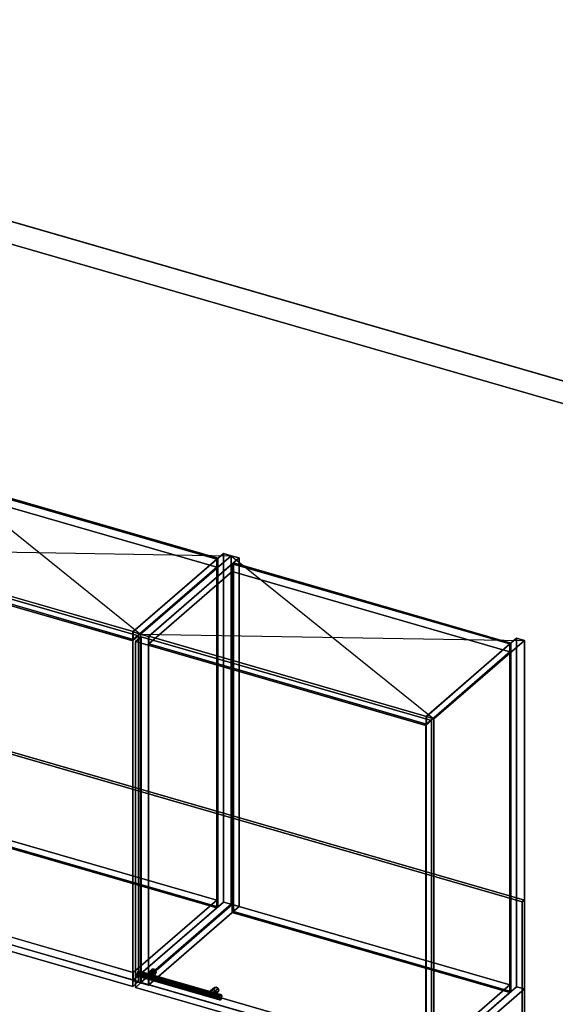
# Model space of a CAD drawing. Extents: x -1561 to 3499, y -2299 to 2343.
# Drawn here: x 1227 to 2176, y 599 to 2343 of the extents above; entities that cross this region are included whole.
import ezdxf

# ---------------------------------------------------------------- set-up
doc = ezdxf.new("R2010")
doc.units = 0
doc.layers.add('layer0', color=7, linetype='CONTINUOUS')

# ---------------------------------------------------------------- blocks, each defined once
blk = doc.blocks.new('PF_OBJECT0')
at = {"layer": 'layer0'}
for p, q in [((-25.6, 2342.8), (3499.1, 1325.3)), ((3499.1, 1325.3), (-25.6, 2342.8)), ((0, 2295), (3464.1, 1295)), ((3464.1, 1295), (0, 2295))]:
    blk.add_line(p, q, dxfattribs=at)
blk = doc.blocks.new('PF_OBJECT92')
at = {"layer": 'layer0'}
for p, q in [((1427.8, 1258.4), (1588.3, 1397.4)), ((1588.3, 1397.4), (1427.8, 1258.4)), ((1588.3, 779.9), (1588.3, 1397.4)), ((1588.3, 1397.4), (1602.1, 1393.4)), ((1588.3, 1397.4), (1588.3, 779.9)), ((1602.1, 1393.4), (1588.3, 1397.4)), ((1602.1, 1393.4), (1441.6, 1254.4)), ((1441.6, 1254.4), (1602.1, 1393.4)), ((1602.1, 1393.4), (1602.1, 775.9)), ((1602.1, 775.9), (1602.1, 1393.4)), ((1441.6, 1254.4), (1427.8, 1258.4)), ((1427.8, 1258.4), (1427.8, 640.9)), ((1427.8, 640.9), (1427.8, 1258.4)), ((1427.8, 1258.4), (1441.6, 1254.4)), ((1441.6, 636.9), (1441.6, 1254.4)), ((1441.6, 1254.4), (1441.6, 636.9)), ((1588.3, 779.9), (1427.8, 640.9)), ((1427.8, 640.9), (1588.3, 779.9)), ((1441.6, 636.9), (1602.1, 775.9)), ((1602.1, 775.9), (1441.6, 636.9)), ((1602.1, 775.9), (1588.3, 779.9)), ((1588.3, 779.9), (1602.1, 775.9)), ((1427.8, 640.9), (1441.6, 636.9)), ((1441.6, 636.9), (1427.8, 640.9))]:
    blk.add_line(p, q, dxfattribs=at)
blk = doc.blocks.new('PF_OBJECT93')
at = {"layer": 'layer0'}
for p, q in [((936.4, 797.2), (1084.4, 925.4)), ((1084.4, 925.4), (936.4, 797.2)), ((1084.4, 911.5), (1084.4, 925.4)), ((1084.4, 925.4), (1576.3, 783.4)), ((1084.4, 925.4), (1084.4, 911.5)), ((1576.3, 783.4), (1084.4, 925.4)), ((1084.4, 911.5), (936.4, 783.4)), ((936.4, 783.4), (1084.4, 911.5)), ((1576.3, 769.5), (1084.4, 911.5)), ((1084.4, 911.5), (1576.3, 769.5)), ((1428.3, 655.2), (936.4, 797.2)), ((936.4, 797.2), (936.4, 783.4)), ((936.4, 783.4), (936.4, 797.2)), ((936.4, 797.2), (1428.3, 655.2)), ((936.4, 783.4), (1428.3, 641.4)), ((1428.3, 641.4), (936.4, 783.4)), ((1576.3, 783.4), (1428.3, 655.2)), ((1428.3, 655.2), (1576.3, 783.4)), ((1428.3, 641.4), (1576.3, 769.5)), ((1576.3, 769.5), (1428.3, 641.4)), ((1576.3, 783.4), (1576.3, 769.5)), ((1576.3, 769.5), (1576.3, 783.4)), ((1428.3, 641.4), (1428.3, 655.2)), ((1428.3, 655.2), (1428.3, 641.4))]:
    blk.add_line(p, q, dxfattribs=at)
blk = doc.blocks.new('PF_OBJECT94')
at = {"layer": 'layer0'}
for p, q in [((1084.4, 1529), (1086.4, 1530.7)), ((1086.4, 1530.7), (1084.4, 1529)), ((1576.3, 1387), (1084.4, 1529)), ((1084.4, 1529), (1084.4, 911.5)), ((1084.4, 911.5), (1084.4, 1529)), ((1084.4, 1529), (1576.3, 1387)), ((1086.4, 913.3), (1086.4, 1530.7)), ((1086.4, 1530.7), (1578.3, 1388.7)), ((1086.4, 1530.7), (1086.4, 913.3)), ((1578.3, 1388.7), (1086.4, 1530.7)), ((1578.3, 1388.7), (1576.3, 1387)), ((1576.3, 1387), (1578.3, 1388.7)), ((1576.3, 769.5), (1576.3, 1387)), ((1576.3, 1387), (1576.3, 769.5)), ((1578.3, 1388.7), (1578.3, 771.3)), ((1578.3, 771.3), (1578.3, 1388.7)), ((1086.4, 913.3), (1084.4, 911.5)), ((1084.4, 911.5), (1086.4, 913.3)), ((1084.4, 911.5), (1576.3, 769.5)), ((1576.3, 769.5), (1084.4, 911.5)), ((1578.3, 771.3), (1086.4, 913.3)), ((1086.4, 913.3), (1578.3, 771.3)), ((1576.3, 769.5), (1578.3, 771.3)), ((1578.3, 771.3), (1576.3, 769.5))]:
    blk.add_line(p, q, dxfattribs=at)
blk = doc.blocks.new('PF_OBJECT95')
at = {"layer": 'layer0'}
for p, q in [((936.4, 1400.8), (1084.4, 1529)), ((1084.4, 1529), (936.4, 1400.8)), ((1084.4, 1515.1), (1084.4, 1529)), ((1084.4, 1529), (1576.3, 1387)), ((1084.4, 1529), (1084.4, 1515.1)), ((1576.3, 1387), (1084.4, 1529)), ((1084.4, 1515.1), (936.4, 1387)), ((936.4, 1387), (1084.4, 1515.1)), ((1576.3, 1373.1), (1084.4, 1515.1)), ((1084.4, 1515.1), (1576.3, 1373.1)), ((1428.3, 1258.8), (936.4, 1400.8)), ((936.4, 1400.8), (936.4, 1387)), ((936.4, 1387), (936.4, 1400.8)), ((936.4, 1400.8), (1428.3, 1258.8)), ((936.4, 1387), (1428.3, 1245)), ((1428.3, 1245), (936.4, 1387)), ((1576.3, 1387), (1428.3, 1258.8)), ((1428.3, 1258.8), (1576.3, 1387)), ((1576.3, 1387), (1576.3, 1373.1)), ((1576.3, 1373.1), (1576.3, 1387)), ((1428.3, 1245), (1576.3, 1373.1)), ((1576.3, 1373.1), (1428.3, 1245)), ((1428.3, 1245), (1428.3, 1258.8)), ((1428.3, 1258.8), (1428.3, 1245))]:
    blk.add_line(p, q, dxfattribs=at)
blk = doc.blocks.new('PF_OBJECT99')
at = {"layer": 'layer0'}
for p, q in [((913.1, 1391.1), (923.1, 1399.7)), ((923.1, 1399.7), (913.1, 1391.1)), ((923.1, 787.5), (923.1, 1399.7)), ((923.1, 1399.7), (1437.5, 1251.2)), ((923.1, 1399.7), (923.1, 787.5)), ((1437.5, 1251.2), (923.1, 1399.7)), ((1427.5, 1242.6), (913.1, 1391.1)), ((913.1, 1391.1), (913.1, 778.8)), ((913.1, 778.8), (913.1, 1391.1)), ((913.1, 1391.1), (1427.5, 1242.6)), ((1437.5, 1251.2), (1427.5, 1242.6)), ((1427.5, 1242.6), (1437.5, 1251.2)), ((1427.5, 630.3), (1427.5, 1242.6)), ((1427.5, 1242.6), (1427.5, 630.3)), ((1437.5, 1251.2), (1437.5, 639)), ((1437.5, 639), (1437.5, 1251.2)), ((923.1, 787.5), (913.1, 778.8)), ((913.1, 778.8), (923.1, 787.5)), ((1437.5, 639), (923.1, 787.5)), ((923.1, 787.5), (1437.5, 639)), ((913.1, 778.8), (1427.5, 630.3)), ((1427.5, 630.3), (913.1, 778.8)), ((1427.5, 630.3), (1437.5, 639)), ((1437.5, 639), (1427.5, 630.3))]:
    blk.add_line(p, q, dxfattribs=at)
blk = doc.blocks.new('PF_SKETCH100')
at = {"layer": 'layer0'}
blk.add_line((1082.5, 1543.4), (1441.6, 1254.4), dxfattribs=at)
blk = doc.blocks.new('PF_SKETCH101')
at = {"layer": 'layer0'}
blk.add_line((922, 1404.4), (1602.1, 1393.4), dxfattribs=at)
blk = doc.blocks.new('PF_OBJECT102')
at = {"layer": 'layer0'}
for p, q in [((1441.6, 1254.4), (1602.1, 1393.4)), ((1602.1, 1393.4), (1441.6, 1254.4)), ((1616, 1389.4), (1455.5, 1250.4)), ((1455.5, 1250.4), (1616, 1389.4)), ((1602.1, 775.9), (1602.1, 1393.4)), ((1602.1, 1393.4), (1616, 1389.4)), ((1602.1, 1393.4), (1602.1, 775.9)), ((1616, 1389.4), (1602.1, 1393.4)), ((1616, 1389.4), (1616, 771.9)), ((1616, 771.9), (1616, 1389.4)), ((1455.5, 1250.4), (1441.6, 1254.4)), ((1441.6, 1254.4), (1441.6, 636.9)), ((1441.6, 636.9), (1441.6, 1254.4)), ((1441.6, 1254.4), (1455.5, 1250.4)), ((1455.5, 632.9), (1455.5, 1250.4)), ((1455.5, 1250.4), (1455.5, 632.9)), ((1602.1, 775.9), (1441.6, 636.9)), ((1441.6, 636.9), (1602.1, 775.9)), ((1455.5, 632.9), (1616, 771.9)), ((1616, 771.9), (1455.5, 632.9)), ((1616, 771.9), (1602.1, 775.9)), ((1602.1, 775.9), (1616, 771.9)), ((1441.6, 636.9), (1455.5, 632.9)), ((1455.5, 632.9), (1441.6, 636.9))]:
    blk.add_line(p, q, dxfattribs=at)
blk = doc.blocks.new('PF_OBJECT103')
at = {"layer": 'layer0'}
for p, q in [((1947.4, 1108.4), (2107.9, 1247.4)), ((2107.9, 1247.4), (1947.4, 1108.4)), ((2121.8, 1243.4), (1961.3, 1104.4)), ((1961.3, 1104.4), (2121.8, 1243.4)), ((2107.9, 629.9), (2107.9, 1247.4)), ((2107.9, 1247.4), (2121.8, 1243.4)), ((2107.9, 1247.4), (2107.9, 629.9)), ((2121.8, 1243.4), (2107.9, 1247.4)), ((2121.8, 1243.4), (2121.8, 625.9)), ((2121.8, 625.9), (2121.8, 1243.4)), ((1961.3, 1104.4), (1947.4, 1108.4)), ((1947.4, 1108.4), (1947.4, 490.9)), ((1947.4, 490.9), (1947.4, 1108.4)), ((1947.4, 1108.4), (1961.3, 1104.4)), ((1961.3, 486.9), (1961.3, 1104.4)), ((1961.3, 1104.4), (1961.3, 486.9)), ((2107.9, 629.9), (1947.4, 490.9)), ((1947.4, 490.9), (2107.9, 629.9)), ((2121.8, 625.9), (2107.9, 629.9)), ((2107.9, 629.9), (2121.8, 625.9)), ((1961.3, 486.9), (2121.8, 625.9)), ((2121.8, 625.9), (1961.3, 486.9)), ((1947.4, 490.9), (1961.3, 486.9)), ((1961.3, 486.9), (1947.4, 490.9))]:
    blk.add_line(p, q, dxfattribs=at)
blk = doc.blocks.new('PF_OBJECT104')
at = {"layer": 'layer0'}
for p, q in [((1456, 647.2), (1604, 775.4)), ((1604, 775.4), (1456, 647.2)), ((1604, 761.5), (1604, 775.4)), ((1604, 775.4), (2095.9, 633.4)), ((1604, 775.4), (1604, 761.5)), ((2095.9, 633.4), (1604, 775.4)), ((1604, 761.5), (1456, 633.4)), ((1456, 633.4), (1604, 761.5)), ((2095.9, 619.5), (1604, 761.5)), ((1604, 761.5), (2095.9, 619.5)), ((1947.9, 505.2), (1456, 647.2)), ((1456, 647.2), (1456, 633.4)), ((1456, 633.4), (1456, 647.2)), ((1456, 647.2), (1947.9, 505.2)), ((1456, 633.4), (1947.9, 491.4)), ((1947.9, 491.4), (1456, 633.4)), ((2095.9, 633.4), (1947.9, 505.2)), ((1947.9, 505.2), (2095.9, 633.4)), ((2095.9, 633.4), (2095.9, 619.5)), ((2095.9, 619.5), (2095.9, 633.4)), ((1947.9, 491.4), (2095.9, 619.5)), ((2095.9, 619.5), (1947.9, 491.4)), ((1947.9, 491.4), (1947.9, 505.2)), ((1947.9, 505.2), (1947.9, 491.4))]:
    blk.add_line(p, q, dxfattribs=at)
blk = doc.blocks.new('PF_OBJECT105')
at = {"layer": 'layer0'}
for p, q in [((1604, 1379), (1606, 1380.7)), ((1606, 1380.7), (1604, 1379)), ((2095.9, 1237), (1604, 1379)), ((1604, 1379), (1604, 761.5)), ((1604, 761.5), (1604, 1379)), ((1604, 1379), (2095.9, 1237)), ((1606, 763.3), (1606, 1380.7)), ((1606, 1380.7), (2097.9, 1238.7)), ((1606, 1380.7), (1606, 763.3)), ((2097.9, 1238.7), (1606, 1380.7)), ((2097.9, 1238.7), (2095.9, 1237)), ((2095.9, 1237), (2097.9, 1238.7)), ((2097.9, 1238.7), (2097.9, 621.3)), ((2097.9, 621.3), (2097.9, 1238.7)), ((2095.9, 619.5), (2095.9, 1237)), ((2095.9, 1237), (2095.9, 619.5)), ((1606, 763.3), (1604, 761.5)), ((1604, 761.5), (1606, 763.3)), ((1604, 761.5), (2095.9, 619.5)), ((2095.9, 619.5), (1604, 761.5)), ((2097.9, 621.3), (1606, 763.3)), ((1606, 763.3), (2097.9, 621.3)), ((2095.9, 619.5), (2097.9, 621.3)), ((2097.9, 621.3), (2095.9, 619.5))]:
    blk.add_line(p, q, dxfattribs=at)
blk = doc.blocks.new('PF_OBJECT106')
at = {"layer": 'layer0'}
for p, q in [((1456, 1250.8), (1604, 1379)), ((1604, 1379), (1456, 1250.8)), ((1604, 1365.1), (1604, 1379)), ((1604, 1379), (2095.9, 1237)), ((1604, 1379), (1604, 1365.1)), ((2095.9, 1237), (1604, 1379)), ((1604, 1365.1), (1456, 1237)), ((1456, 1237), (1604, 1365.1)), ((2095.9, 1223.1), (1604, 1365.1)), ((1604, 1365.1), (2095.9, 1223.1)), ((1947.9, 1108.8), (1456, 1250.8)), ((1456, 1250.8), (1456, 1237)), ((1456, 1237), (1456, 1250.8)), ((1456, 1250.8), (1947.9, 1108.8)), ((1456, 1237), (1947.9, 1095)), ((1947.9, 1095), (1456, 1237)), ((2095.9, 1237), (1947.9, 1108.8)), ((1947.9, 1108.8), (2095.9, 1237)), ((1947.9, 1095), (2095.9, 1223.1)), ((2095.9, 1223.1), (1947.9, 1095)), ((2095.9, 1237), (2095.9, 1223.1)), ((2095.9, 1223.1), (2095.9, 1237)), ((1947.9, 1095), (1947.9, 1108.8)), ((1947.9, 1108.8), (1947.9, 1095))]:
    blk.add_line(p, q, dxfattribs=at)
blk = doc.blocks.new('PF_OBJECT107')
at = {"layer": 'layer0'}
for p, q in [((1450.5, 649.4), (1460.5, 658)), ((1460.5, 658), (1450.5, 649.4)), ((1450.5, 649.4), (1451.7, 652.1)), ((1451.7, 652.1), (1450.5, 649.4)), ((1451.7, 646), (1450.5, 649.4)), ((1450.5, 649.4), (1451.7, 646)), ((1451.7, 652.1), (1461.7, 660.7)), ((1461.7, 660.7), (1451.7, 652.1)), ((1451.7, 646), (1461.7, 654.6)), ((1461.7, 654.6), (1451.7, 646)), ((1451.7, 652.1), (1454.8, 652.5)), ((1454.8, 652.5), (1451.7, 652.1)), ((1454.8, 643.8), (1451.7, 646)), ((1451.7, 646), (1454.8, 643.8)), ((1464.8, 661.1), (1454.8, 652.5)), ((1454.8, 652.5), (1464.8, 661.1)), ((1454.8, 652.5), (1457.8, 650.3)), ((1454.8, 643.8), (1464.8, 652.5)), ((1464.8, 652.5), (1454.8, 643.8)), ((1457.8, 650.3), (1454.8, 652.5)), ((1457.8, 650.3), (1467.8, 659)), ((1467.8, 659), (1457.8, 650.3)), ((1457.8, 644.2), (1467.8, 652.9)), ((1467.8, 652.9), (1457.8, 644.2)), ((1457.8, 650.3), (1459.1, 646.9)), ((1459.1, 646.9), (1457.8, 650.3)), ((1459.1, 646.9), (1457.8, 644.2)), ((1457.8, 644.2), (1459.1, 646.9)), ((1459.1, 646.9), (1469.1, 655.5)), ((1469.1, 655.5), (1459.1, 646.9)), ((1461.7, 660.7), (1460.5, 658)), ((1460.5, 658), (1461.7, 660.7)), ((1460.5, 658), (1461.7, 654.6)), ((1461.7, 654.6), (1460.5, 658)), ((1464.8, 661.1), (1461.7, 660.7)), ((1461.7, 660.7), (1464.8, 661.1)), ((1461.7, 654.6), (1464.8, 652.5)), ((1464.8, 652.5), (1461.7, 654.6)), ((1467.8, 659), (1464.8, 661.1)), ((1464.8, 661.1), (1467.8, 659)), ((1464.8, 652.5), (1467.8, 652.9)), ((1467.8, 652.9), (1464.8, 652.5)), ((1469.1, 655.5), (1467.8, 659)), ((1467.8, 659), (1469.1, 655.5)), ((1467.8, 652.9), (1469.1, 655.5)), ((1469.1, 655.5), (1467.8, 652.9)), ((1457.8, 644.2), (1454.8, 643.8)), ((1454.8, 643.8), (1457.8, 644.2))]:
    blk.add_line(p, q, dxfattribs=at)
blk = doc.blocks.new('PF_OBJECT108')
at = {"layer": 'layer0'}
for p, q in [((1562.6, 620.1), (1572.6, 628.7)), ((1572.6, 628.7), (1562.6, 620.1)), ((1575.6, 629.1), (1565.6, 620.5)), ((1565.6, 620.5), (1575.6, 629.1)), ((1572.6, 628.7), (1571.3, 626)), ((1571.3, 626), (1572.6, 628.7)), ((1575.6, 629.1), (1572.6, 628.7)), ((1572.6, 628.7), (1575.6, 629.1)), ((1578.7, 627), (1575.6, 629.1)), ((1575.6, 629.1), (1578.7, 627)), ((1561.3, 617.4), (1571.3, 626)), ((1571.3, 626), (1561.3, 617.4)), ((1561.3, 617.4), (1562.6, 620.1)), ((1562.6, 620.1), (1561.3, 617.4)), ((1562.6, 614), (1561.3, 617.4)), ((1561.3, 617.4), (1562.6, 614)), ((1562.6, 614), (1572.6, 622.6)), ((1572.6, 622.6), (1562.6, 614)), ((1562.6, 620.1), (1565.6, 620.5)), ((1565.6, 620.5), (1562.6, 620.1)), ((1565.6, 611.8), (1562.6, 614)), ((1562.6, 614), (1565.6, 611.8)), ((1565.6, 620.5), (1568.7, 618.3)), ((1565.6, 611.8), (1575.6, 620.5)), ((1575.6, 620.5), (1565.6, 611.8)), ((1568.7, 618.3), (1565.6, 620.5)), ((1568.7, 612.2), (1565.6, 611.8)), ((1565.6, 611.8), (1568.7, 612.2)), ((1568.7, 618.3), (1578.7, 627)), ((1578.7, 627), (1568.7, 618.3)), ((1568.7, 612.2), (1578.7, 620.9)), ((1578.7, 620.9), (1568.7, 612.2)), ((1568.7, 618.3), (1570, 614.9)), ((1570, 614.9), (1568.7, 618.3)), ((1570, 614.9), (1568.7, 612.2)), ((1568.7, 612.2), (1570, 614.9)), ((1570, 614.9), (1580, 623.5)), ((1580, 623.5), (1570, 614.9)), ((1571.3, 626), (1572.6, 622.6)), ((1572.6, 622.6), (1571.3, 626)), ((1572.6, 622.6), (1575.6, 620.5)), ((1575.6, 620.5), (1572.6, 622.6)), ((1575.6, 620.5), (1578.7, 620.9)), ((1578.7, 620.9), (1575.6, 620.5)), ((1580, 623.5), (1578.7, 627)), ((1578.7, 627), (1580, 623.5)), ((1578.7, 620.9), (1580, 623.5)), ((1580, 623.5), (1578.7, 620.9))]:
    blk.add_line(p, q, dxfattribs=at)
blk = doc.blocks.new('PF_OBJECT109')
at = {"layer": 'layer0'}
for p, q in [((1435.7, 654.7), (1435, 651)), ((1435, 651), (1435.7, 654.7)), ((1435, 651), (1435.7, 648.5)), ((1580.5, 609), (1435, 651)), ((1435, 651), (1580.5, 609)), ((1435.7, 648.5), (1435, 651)), ((1437.5, 657.5), (1435.7, 654.7)), ((1435.7, 654.7), (1437.5, 657.5)), ((1581.2, 612.7), (1435.7, 654.7)), ((1435.7, 654.7), (1581.2, 612.7)), ((1435.7, 648.5), (1437.5, 648.8)), ((1437.5, 648.8), (1435.7, 648.5)), ((1581.2, 606.5), (1435.7, 648.5)), ((1435.7, 648.5), (1581.2, 606.5)), ((1439.2, 657.7), (1437.5, 657.5)), ((1437.5, 657.5), (1439.2, 657.7)), ((1437.5, 657.5), (1583, 615.5)), ((1583, 615.5), (1437.5, 657.5)), ((1437.5, 648.8), (1439.2, 651.6)), ((1439.2, 651.6), (1437.5, 648.8)), ((1583, 606.8), (1437.5, 648.8)), ((1437.5, 648.8), (1583, 606.8)), ((1584.7, 615.7), (1439.2, 657.7)), ((1440, 655.3), (1439.2, 657.7)), ((1439.2, 657.7), (1584.7, 615.7)), ((1439.2, 657.7), (1440, 655.3)), ((1439.2, 651.6), (1440, 655.3)), ((1440, 655.3), (1439.2, 651.6)), ((1584.7, 609.6), (1439.2, 651.6)), ((1439.2, 651.6), (1584.7, 609.6)), ((1585.5, 613.3), (1440, 655.3)), ((1440, 655.3), (1585.5, 613.3)), ((1580.5, 609), (1581.2, 612.7)), ((1581.2, 612.7), (1580.5, 609)), ((1581.2, 612.7), (1583, 615.5)), ((1583, 615.5), (1581.2, 612.7)), ((1583, 615.5), (1584.7, 615.7)), ((1584.7, 615.7), (1583, 615.5)), ((1584.7, 615.7), (1585.5, 613.3)), ((1585.5, 613.3), (1584.7, 615.7)), ((1585.5, 613.3), (1584.7, 609.6)), ((1584.7, 609.6), (1585.5, 613.3)), ((1581.2, 606.5), (1580.5, 609)), ((1580.5, 609), (1581.2, 606.5)), ((1583, 606.8), (1581.2, 606.5)), ((1581.2, 606.5), (1583, 606.8)), ((1584.7, 609.6), (1583, 606.8)), ((1583, 606.8), (1584.7, 609.6))]:
    blk.add_line(p, q, dxfattribs=at)
blk = doc.blocks.new('PF_OBJECT110')
at = {"layer": 'layer0'}
for p, q in [((1432.7, 1241.1), (1442.7, 1249.7)), ((1442.7, 1249.7), (1432.7, 1241.1)), ((1947.2, 1092.6), (1432.7, 1241.1)), ((1432.7, 1241.1), (1432.7, 628.8)), ((1432.7, 628.8), (1432.7, 1241.1)), ((1432.7, 1241.1), (1947.2, 1092.6)), ((1442.7, 637.5), (1442.7, 1249.7)), ((1442.7, 1249.7), (1957.2, 1101.2)), ((1442.7, 1249.7), (1442.7, 637.5)), ((1957.2, 1101.2), (1442.7, 1249.7)), ((1957.2, 1101.2), (1947.2, 1092.6)), ((1947.2, 1092.6), (1957.2, 1101.2)), ((1957.2, 1101.2), (1957.2, 489)), ((1957.2, 489), (1957.2, 1101.2)), ((1947.2, 480.3), (1947.2, 1092.6)), ((1947.2, 1092.6), (1947.2, 480.3)), ((1442.7, 637.5), (1432.7, 628.8)), ((1432.7, 628.8), (1442.7, 637.5)), ((1432.7, 628.8), (1947.2, 480.3)), ((1947.2, 480.3), (1432.7, 628.8)), ((1957.2, 489), (1442.7, 637.5)), ((1442.7, 637.5), (1957.2, 489)), ((1947.2, 480.3), (1957.2, 489)), ((1957.2, 489), (1947.2, 480.3))]:
    blk.add_line(p, q, dxfattribs=at)
blk = doc.blocks.new('PF_SKETCH111')
at = {"layer": 'layer0'}
blk.add_line((1602.1, 1393.4), (1961.3, 1104.4), dxfattribs=at)
blk = doc.blocks.new('PF_SKETCH112')
at = {"layer": 'layer0'}
blk.add_line((1441.6, 1254.4), (2121.8, 1243.4), dxfattribs=at)
blk = doc.blocks.new('PF_OBJECT114')
at = {"layer": 'layer0'}
for p, q in [((539.9, 598.7), (562.9, 618.7)), ((562.9, 618.7), (539.9, 598.7)), ((562.9, 590.9), (562.9, 618.7)), ((562.9, 618.7), (2144.3, 162.2)), ((562.9, 618.7), (562.9, 590.9)), ((2144.3, 162.2), (562.9, 618.7)), ((302.9, 393.5), (539.9, 598.7)), ((539.9, 598.7), (302.9, 393.5)), ((539.9, 571), (539.9, 598.7)), ((539.9, 598.7), (539.9, 571)), ((539.9, 598.7), (2121.3, 142.2)), ((691.5, 555), (539.9, 598.7)), ((562.9, 590.9), (539.9, 571)), ((539.9, 571), (562.9, 590.9)), ((2144.3, 134.4), (562.9, 590.9)), ((562.9, 590.9), (2144.3, 134.4)), ((539.9, 571), (302.9, 365.8)), ((302.9, 365.8), (539.9, 571)), ((2121.3, 114.5), (539.9, 571)), ((539.9, 571), (691.5, 527.3)), ((691.5, 555), (454.5, 349.7)), ((454.5, 349.7), (691.5, 555)), ((908, 492.5), (691.5, 555)), ((691.5, 555), (691.5, 527.3)), ((691.5, 527.3), (691.5, 555)), ((691.5, 527.3), (454.5, 322)), ((454.5, 322), (691.5, 527.3)), ((691.5, 527.3), (908, 464.8)), ((857.5, 448.8), (908, 492.5)), ((908, 492.5), (857.5, 448.8)), ((908, 464.8), (908, 492.5)), ((908, 492.5), (908, 464.8)), ((1169.8, 416.9), (908, 492.5)), ((857.5, 421), (908, 464.8)), ((908, 464.8), (857.5, 421)), ((908, 464.8), (1169.8, 389.2)), ((681, 295.9), (857.5, 448.8)), ((857.5, 448.8), (681, 295.9)), ((857.5, 421), (857.5, 448.8)), ((857.5, 448.8), (857.5, 421)), ((857.5, 448.8), (1207.2, 347.8)), ((1093.9, 380.5), (857.5, 448.8)), ((681, 268.2), (857.5, 421)), ((857.5, 421), (681, 268.2)), ((1207.2, 320.1), (857.5, 421)), ((857.5, 421), (1093.9, 352.8)), ((1283.6, 342.8), (1169.8, 416.9)), ((1169.8, 416.9), (1275.4, 348.1)), ((1243, 395.8), (1169.8, 416.9)), ((262.9, 358.8), (302.9, 393.5)), ((302.9, 393.5), (262.9, 358.8)), ((302.9, 393.5), (302.9, 365.8)), ((302.9, 365.8), (302.9, 393.5)), ((1884.3, -63), (302.9, 393.5)), ((302.9, 393.5), (454.5, 349.7)), ((1169.8, 389.2), (1283.6, 315.1)), ((1275.4, 320.4), (1169.8, 389.2)), ((1169.8, 389.2), (1243, 368.1)), ((2121.3, 142.2), (1243, 395.8)), ((1243, 395.8), (1403.7, 291.1)), ((1281.4, 370.8), (1243, 395.8)), ((1093.9, 380.5), (917.4, 227.6)), ((917.4, 227.6), (1093.9, 380.5)), ((1207.2, 347.8), (1093.9, 380.5)), ((1093.9, 380.5), (1093.9, 352.8)), ((1093.9, 352.8), (1093.9, 380.5)), ((1403.7, 263.4), (1243, 368.1)), ((1243, 368.1), (2121.3, 114.5)), ((1243, 368.1), (1281.4, 343)), ((1275.4, 348.1), (1281.4, 370.8)), ((1281.4, 370.8), (1277.2, 354.7)), ((1295.3, 361.7), (1281.4, 370.8)), ((302.9, 365.8), (262.9, 331.1)), ((262.9, 331.1), (302.9, 365.8)), ((1844.3, -97.7), (262.9, 358.8)), ((262.9, 358.8), (262.9, 331.1)), ((262.9, 331.1), (262.9, 358.8)), ((262.9, 358.8), (1844.3, -97.7)), ((302.9, 365.8), (1884.3, -90.7)), ((454.5, 322), (302.9, 365.8)), ((454.5, 322), (454.5, 349.7)), ((454.5, 349.7), (671, 287.2)), ((454.5, 349.7), (454.5, 322)), ((1093.9, 352.8), (917.4, 199.9)), ((917.4, 199.9), (1093.9, 352.8)), ((1093.9, 352.8), (1207.2, 320.1)), ((1277.2, 354.7), (1275.4, 348.1)), ((1277.2, 354.7), (1295.3, 361.7)), ((1287.8, 358.8), (1277.2, 354.7)), ((1277.2, 354.7), (1277.2, 327)), ((1277.2, 327), (1277.2, 354.7)), ((1295.3, 361.7), (1287.8, 358.8)), ((1301.1, 357.9), (1287.8, 358.8)), ((1287.8, 358.8), (1287.8, 331.1)), ((1287.8, 331.1), (1287.8, 358.8)), ((1287.8, 358.8), (1301.1, 357.9)), ((1301.1, 357.9), (1295.3, 361.7)), ((1309.2, 352.6), (1300.9, 320.8)), ((1309.2, 352.6), (1301.1, 357.9)), ((1301.1, 357.9), (1301.1, 330.2)), ((1301.1, 330.2), (1301.1, 357.9)), ((1307.5, 346), (1309.2, 352.6)), ((1309.2, 324.9), (1309.2, 352.6)), ((1309.2, 352.6), (1309.2, 324.9)), ((1403.7, 291.1), (1309.2, 352.6)), ((1207.2, 347.8), (1207.2, 320.1)), ((1267.1, 330.5), (1207.2, 347.8)), ((1207.2, 320.1), (1207.2, 347.8)), ((1296.9, 341.9), (1207.2, 347.8)), ((1207.2, 347.8), (1267.1, 330.5)), ((1207.2, 347.8), (1283.6, 342.8)), ((1307.5, 346), (1267.1, 330.5)), ((1267.1, 330.5), (1296.9, 341.9)), ((1275.4, 348.1), (1275.4, 320.4)), ((1275.4, 320.4), (1275.4, 348.1)), ((1275.4, 348.1), (1283.6, 342.8)), ((1281.4, 343), (1275.4, 320.4)), ((1277.2, 327), (1281.4, 343)), ((1295.3, 334), (1277.2, 327)), ((1281.4, 343), (1295.3, 334)), ((1283.6, 315.1), (1283.6, 342.8)), ((1283.6, 342.8), (1296.9, 341.9)), ((1283.6, 342.8), (1283.6, 315.1)), ((1287.8, 331.1), (1295.3, 334)), ((1295.3, 334), (1301.1, 330.2)), ((1296.9, 341.9), (1307.5, 346)), ((1296.9, 314.2), (1296.9, 341.9)), ((1296.9, 341.9), (1296.9, 314.2)), ((1300.9, 320.8), (1307.5, 346)), ((1307.5, 318.3), (1307.5, 346)), ((1307.5, 346), (1307.5, 318.3)), ((262.9, 331.1), (1844.3, -125.4)), ((1844.3, -125.4), (262.9, 331.1)), ((671, 259.5), (454.5, 322)), ((1207.2, 320.1), (1296.9, 314.2)), ((1267.1, 302.8), (1207.2, 320.1)), ((1283.6, 315.1), (1207.2, 320.1)), ((1207.2, 320.1), (1267.1, 302.8)), ((1267.1, 330.5), (1267.1, 302.8)), ((1300.9, 320.8), (1267.1, 330.5)), ((1267.1, 302.8), (1267.1, 330.5)), ((1267.1, 330.5), (1300.9, 320.8)), ((1267.1, 302.8), (1307.5, 318.3)), ((1296.9, 314.2), (1267.1, 302.8)), ((1275.4, 320.4), (1277.2, 327)), ((1283.6, 315.1), (1275.4, 320.4)), ((1277.2, 327), (1287.8, 331.1)), ((1296.9, 314.2), (1283.6, 315.1)), ((1301.1, 330.2), (1287.8, 331.1)), ((1287.8, 331.1), (1301.1, 330.2)), ((1307.5, 318.3), (1296.9, 314.2)), ((1300.9, 293), (1309.2, 324.9)), ((1300.9, 320.8), (1300.9, 293)), ((1403.7, 291.1), (1300.9, 320.8)), ((1300.9, 293), (1300.9, 320.8)), ((1300.9, 320.8), (1403.7, 291.1)), ((1307.5, 318.3), (1300.9, 293)), ((1301.1, 330.2), (1309.2, 324.9)), ((1309.2, 324.9), (1307.5, 318.3)), ((1309.2, 324.9), (1403.7, 263.4)), ((1300.9, 293), (1267.1, 302.8)), ((1267.1, 302.8), (1300.9, 293)), ((671, 287.2), (681, 295.9)), ((681, 295.9), (671, 287.2)), ((671, 287.2), (671, 259.5)), ((671, 259.5), (671, 287.2)), ((671, 287.2), (1884.3, -63)), ((681, 295.9), (681, 268.2)), ((681, 268.2), (681, 295.9)), ((1894.3, -54.4), (681, 295.9)), ((681, 295.9), (917.4, 227.6)), ((1268.1, 126.4), (1444.6, 279.3)), ((1444.6, 279.3), (1268.1, 126.4)), ((1403.7, 263.4), (1300.9, 293)), ((1300.9, 293), (1403.7, 263.4)), ((1403.7, 291.1), (1403.7, 263.4)), ((1444.6, 279.3), (1403.7, 291.1)), ((1403.7, 263.4), (1403.7, 291.1)), ((1403.7, 291.1), (2070.8, 98.5)), ((1444.6, 251.5), (1444.6, 279.3)), ((1444.6, 279.3), (1444.6, 251.5)), ((2070.8, 98.5), (1444.6, 279.3)), ((671, 259.5), (681, 268.2)), ((681, 268.2), (671, 259.5)), ((681, 268.2), (1894.3, -82.1)), ((917.4, 199.9), (681, 268.2)), ((2070.8, 70.8), (1403.7, 263.4)), ((1403.7, 263.4), (1444.6, 251.5)), ((1884.3, -90.7), (671, 259.5)), ((1268.1, 98.7), (1444.6, 251.5)), ((1444.6, 251.5), (1268.1, 98.7)), ((1444.6, 251.5), (2070.8, 70.8)), ((917.4, 199.9), (917.4, 227.6)), ((917.4, 227.6), (1268.1, 126.4)), ((917.4, 227.6), (917.4, 199.9)), ((1268.1, 98.7), (917.4, 199.9)), ((2144.3, 162.2), (2121.3, 142.2)), ((2121.3, 142.2), (2144.3, 162.2)), ((2144.3, 162.2), (2144.3, 134.4)), ((2144.3, 134.4), (2144.3, 162.2)), ((2121.3, 142.2), (2070.8, 98.5)), ((2070.8, 98.5), (2121.3, 142.2)), ((2121.3, 142.2), (2121.3, 114.5)), ((2121.3, 114.5), (2121.3, 142.2)), ((1268.1, 126.4), (1268.1, 98.7)), ((1268.1, 98.7), (1268.1, 126.4)), ((1268.1, 126.4), (1894.3, -54.4)), ((2121.3, 114.5), (2144.3, 134.4)), ((2144.3, 134.4), (2121.3, 114.5)), ((2070.8, 70.8), (2121.3, 114.5)), ((2121.3, 114.5), (2070.8, 70.8)), ((1894.3, -82.1), (1268.1, 98.7)), ((2070.8, 98.5), (1894.3, -54.4)), ((1894.3, -54.4), (2070.8, 98.5)), ((2070.8, 98.5), (2070.8, 70.8)), ((2070.8, 70.8), (2070.8, 98.5)), ((1894.3, -82.1), (2070.8, 70.8)), ((2070.8, 70.8), (1894.3, -82.1)), ((1884.3, -63), (1844.3, -97.7)), ((1844.3, -97.7), (1884.3, -63)), ((1894.3, -54.4), (1884.3, -63)), ((1884.3, -63), (1894.3, -54.4)), ((1884.3, -90.7), (1884.3, -63)), ((1884.3, -63), (1884.3, -90.7)), ((1894.3, -82.1), (1894.3, -54.4)), ((1894.3, -54.4), (1894.3, -82.1)), ((1884.3, -90.7), (1894.3, -82.1)), ((1894.3, -82.1), (1884.3, -90.7)), ((1844.3, -125.4), (1884.3, -90.7)), ((1884.3, -90.7), (1844.3, -125.4)), ((1844.3, -125.4), (1844.3, -97.7)), ((1844.3, -97.7), (1844.3, -125.4))]:
    blk.add_line(p, q, dxfattribs=at)
blk = doc.blocks.new('PF_OBJECT117')
at = {"layer": 'layer0'}
for p, q in [((558.9, 1230.1), (562.9, 1233.5)), ((562.9, 1233.5), (558.9, 1230.1)), ((2117.8, 780.1), (558.9, 1230.1)), ((558.9, 1230.1), (558.9, 615.2)), ((558.9, 615.2), (558.9, 1230.1)), ((558.9, 1230.1), (2117.8, 780.1)), ((562.9, 618.7), (562.9, 1233.5)), ((562.9, 1233.5), (2121.8, 783.5)), ((562.9, 1233.5), (562.9, 618.7)), ((2121.8, 783.5), (562.9, 1233.5)), ((2121.8, 783.5), (2117.8, 780.1)), ((2117.8, 780.1), (2121.8, 783.5)), ((2117.8, 165.2), (2117.8, 780.1)), ((2117.8, 780.1), (2117.8, 165.2)), ((2121.8, 783.5), (2121.8, 168.7)), ((2121.8, 168.7), (2121.8, 783.5)), ((562.9, 618.7), (558.9, 615.2)), ((558.9, 615.2), (562.9, 618.7)), ((558.9, 615.2), (2117.8, 165.2)), ((2117.8, 165.2), (558.9, 615.2)), ((2121.8, 168.7), (562.9, 618.7)), ((562.9, 618.7), (2121.8, 168.7)), ((2117.8, 165.2), (2121.8, 168.7)), ((2121.8, 168.7), (2117.8, 165.2))]:
    blk.add_line(p, q, dxfattribs=at)

msp = doc.modelspace()

# ---------------------------------------------------------------- block references
for name in ['PF_OBJECT0', 'PF_SKETCH100', 'PF_OBJECT95', 'PF_OBJECT94', 'PF_OBJECT99', 'PF_SKETCH101', 'PF_OBJECT92', 'PF_OBJECT102', 'PF_OBJECT106', 'PF_SKETCH111', 'PF_OBJECT105', 'PF_OBJECT110', 'PF_SKETCH112', 'PF_OBJECT103', 'PF_OBJECT117', 'PF_OBJECT93', 'PF_OBJECT104', 'PF_OBJECT109', 'PF_OBJECT107', 'PF_OBJECT108', 'PF_OBJECT114']:
    msp.add_blockref(name, (0, 0))

doc.saveas('drawing.dxf')
